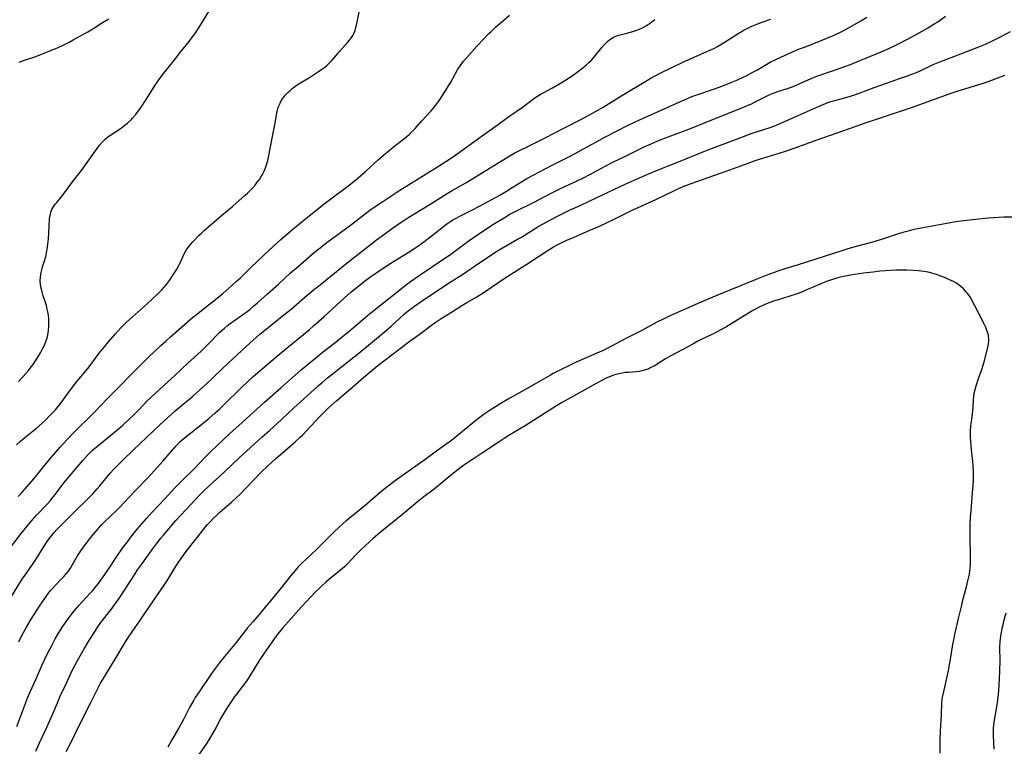
# Model space of a CAD drawing. Units: inches. Extents: x 2064397 to 2069860, y 243330 to 248854.
# Drawn here: x 2065165 to 2065369, y 245848 to 245999 of the extents above; entities that cross this region are included whole.
import ezdxf

# ---------------------------------------------------------------- set-up
doc = ezdxf.new("R2010")
doc.units = ezdxf.units.IN
doc.header["$MEASUREMENT"] = 0
doc.layers.add('c_30_T12S_R19E', color=51, linetype='Continuous')

msp = doc.modelspace()

# ---------------------------------------------------------------- linework, layer by layer
at = {"layer": 'c_30_T12S_R19E'}
for points in [[(2065163.87, 245911.06, 1000), (2065164.72, 245911.83, 1000), (2065165.64, 245912.61, 1000), (2065168.03, 245914.56, 1000), (2065169.22, 245915.62, 1000), (2065169.97, 245916.32, 1000), (2065170.72, 245917.05, 1000), (2065171.55, 245917.9, 1000), (2065171.99, 245918.38, 1000), (2065172.52, 245919.01, 1000), (2065172.89, 245919.48, 1000), (2065175.11, 245922.52, 1000), (2065175.8, 245923.42, 1000), (2065176.52, 245924.3, 1000), (2065178.4, 245926.55, 1000), (2065179.02, 245927.32, 1000), (2065181.11, 245930.12, 1000), (2065182.11, 245931.4, 1000), (2065183.04, 245932.54, 1000), (2065184.43, 245934.13, 1000), (2065185.55, 245935.36, 1000), (2065186.18, 245936.02, 1000), (2065186.78, 245936.6, 1000), (2065187.94, 245937.66, 1000), (2065189.83, 245939.3, 1000), (2065191.04, 245940.39, 1000), (2065193.33, 245942.53, 1000), (2065194.14, 245943.35, 1000), (2065194.62, 245943.89, 1000), (2065195.08, 245944.46, 1000), (2065195.67, 245945.24, 1000), (2065196.32, 245946.2, 1000), (2065196.74, 245946.83, 1000), (2065197.13, 245947.48, 1000), (2065197.63, 245948.37, 1000), (2065197.96, 245949.05, 1000), (2065198.48, 245950.18, 1000), (2065198.84, 245950.93, 1000), (2065199.2, 245951.55, 1000), (2065199.6, 245952.14, 1000), (2065200.06, 245952.73, 1000), (2065200.55, 245953.29, 1000), (2065201.88, 245954.69, 1000), (2065202.4, 245955.2, 1000), (2065202.92, 245955.68, 1000), (2065206.5, 245958.74, 1000), (2065208.87, 245960.72, 1000), (2065211.46, 245962.97, 1000), (2065211.95, 245963.42, 1000), (2065212.22, 245963.69, 1000), (2065212.88, 245964.38, 1000), (2065213.49, 245965.11, 1000), (2065213.95, 245965.68, 1000), (2065214.38, 245966.27, 1000), (2065214.7, 245966.76, 1000), (2065215.01, 245967.27, 1000), (2065215.36, 245967.97, 1000), (2065215.67, 245968.7, 1000), (2065215.88, 245969.31, 1000), (2065216.14, 245970.21, 1000), (2065216.36, 245971.22, 1000), (2065216.96, 245974.48, 1000), (2065217.68, 245977.96, 1000), (2065217.97, 245979.73, 1000), (2065218.09, 245980.39, 1000), (2065218.25, 245981.03, 1000), (2065218.42, 245981.54, 1000), (2065218.69, 245982.16, 1000), (2065219.01, 245982.74, 1000), (2065219.4, 245983.31, 1000), (2065219.84, 245983.85, 1000), (2065220.3, 245984.32, 1000), (2065220.79, 245984.78, 1000), (2065221.23, 245985.16, 1000), (2065221.69, 245985.52, 1000), (2065222.47, 245986.06, 1000), (2065225.03, 245987.63, 1000), (2065226.67, 245988.68, 1000), (2065227.58, 245989.32, 1000), (2065227.98, 245989.62, 1000), (2065228.49, 245990.06, 1000), (2065228.98, 245990.52, 1000), (2065229.52, 245991.08, 1000), (2065231.08, 245992.91, 1000), (2065232.7, 245994.73, 1000), (2065233.14, 245995.24, 1000), (2065233.54, 245995.78, 1000), (2065233.8, 245996.19, 1000), (2065234.03, 245996.62, 1000), (2065234.28, 245997.21, 1000), (2065234.47, 245997.83, 1000), (2065234.66, 245998.59, 1000), (2065235.21, 246001.42, 1000)], [(2065164.33, 245924.29, 998), (2065165.31, 245925.33, 998), (2065166.39, 245926.57, 998), (2065166.98, 245927.31, 998), (2065167.33, 245927.77, 998), (2065167.85, 245928.53, 998), (2065168.34, 245929.3, 998), (2065168.87, 245930.19, 998), (2065169.39, 245931.18, 998), (2065169.76, 245931.97, 998), (2065170.08, 245932.77, 998), (2065170.19, 245933.1, 998), (2065170.34, 245933.64, 998), (2065170.48, 245934.3, 998), (2065170.58, 245934.98, 998), (2065170.63, 245935.66, 998), (2065170.64, 245936.16, 998), (2065170.64, 245936.63, 998), (2065170.59, 245937.34, 998), (2065170.52, 245938.05, 998), (2065170.4, 245938.76, 998), (2065170.29, 245939.29, 998), (2065170.1, 245940.05, 998), (2065169.9, 245940.71, 998), (2065169.39, 245942.26, 998), (2065169.21, 245942.84, 998), (2065169.06, 245943.43, 998), (2065168.96, 245943.93, 998), (2065168.88, 245944.43, 998), (2065168.83, 245945.16, 998), (2065168.87, 245945.92, 998), (2065168.93, 245946.41, 998), (2065169.03, 245946.9, 998), (2065169.16, 245947.49, 998), (2065169.32, 245948.07, 998), (2065169.78, 245949.57, 998), (2065169.97, 245950.25, 998), (2065170.15, 245951.05, 998), (2065170.26, 245951.61, 998), (2065170.37, 245952.36, 998), (2065170.52, 245953.86, 998), (2065170.79, 245958.03, 998), (2065170.85, 245958.59, 998), (2065170.93, 245959.02, 998), (2065171.04, 245959.44, 998), (2065171.27, 245960.02, 998), (2065171.66, 245960.7, 998), (2065171.95, 245961.1, 998), (2065172.27, 245961.5, 998), (2065173.15, 245962.56, 998), (2065173.89, 245963.48, 998), (2065175.74, 245966.04, 998), (2065177.38, 245968.16, 998), (2065178.23, 245969.3, 998), (2065178.94, 245970.29, 998), (2065180.64, 245972.73, 998), (2065181.16, 245973.4, 998), (2065181.72, 245974.04, 998), (2065182.32, 245974.63, 998), (2065182.82, 245975.06, 998), (2065183.31, 245975.42, 998), (2065185.24, 245976.67, 998), (2065185.74, 245977.02, 998), (2065186.24, 245977.38, 998), (2065186.98, 245977.98, 998), (2065187.81, 245978.76, 998), (2065188.02, 245978.99, 998), (2065188.61, 245979.7, 998), (2065189.16, 245980.44, 998), (2065189.64, 245981.12, 998), (2065190.84, 245982.88, 998), (2065191.55, 245983.98, 998), (2065192.74, 245985.89, 998), (2065193.46, 245986.95, 998), (2065194.47, 245988.3, 998), (2065196.57, 245990.95, 998), (2065197.92, 245992.69, 998), (2065199.78, 245994.97, 998), (2065200.29, 245995.62, 998), (2065200.78, 245996.28, 998), (2065201.3, 245997.01, 998), (2065201.83, 245997.79, 998), (2065202.72, 245999.22, 998), (2065204.5, 246002.23, 998)], [(2065162.01, 245888.92, 1004), (2065164.88, 245892.64, 1004), (2065166.08, 245894.15, 1004), (2065167.11, 245895.39, 1004), (2065168.08, 245896.5, 1004), (2065170.26, 245898.77, 1004), (2065170.97, 245899.55, 1004), (2065171.34, 245899.98, 1004), (2065172, 245900.81, 1004), (2065173.57, 245902.96, 1004), (2065174.16, 245903.7, 1004), (2065177.72, 245907.83, 1004), (2065178.74, 245908.99, 1004), (2065179.63, 245909.88, 1004), (2065180.16, 245910.37, 1004), (2065180.7, 245910.84, 1004), (2065183.53, 245913.11, 1004), (2065184.7, 245914.09, 1004), (2065185.97, 245915.2, 1004), (2065187.22, 245916.35, 1004), (2065188.34, 245917.41, 1004), (2065189.23, 245918.28, 1004), (2065191.15, 245920.28, 1004), (2065191.82, 245920.94, 1004), (2065195.36, 245924.17, 1004), (2065196.89, 245925.59, 1004), (2065199.51, 245928.06, 1004), (2065202.27, 245930.58, 1004), (2065203.73, 245931.99, 1004), (2065206.13, 245934.42, 1004), (2065206.64, 245934.9, 1004), (2065207.16, 245935.37, 1004), (2065207.79, 245935.89, 1004), (2065208.32, 245936.29, 1004), (2065210.67, 245937.95, 1004), (2065211.57, 245938.61, 1004), (2065212.38, 245939.24, 1004), (2065213.26, 245939.97, 1004), (2065213.98, 245940.6, 1004), (2065216.08, 245942.52, 1004), (2065218.34, 245944.52, 1004), (2065220.88, 245946.84, 1004), (2065222.42, 245948.18, 1004), (2065225.86, 245951.12, 1004), (2065226.72, 245951.84, 1004), (2065228.41, 245953.16, 1004), (2065233.32, 245956.78, 1004), (2065236.46, 245959.21, 1004), (2065237.64, 245960.07, 1004), (2065239.43, 245961.3, 1004), (2065243.6, 245964.01, 1004), (2065245.41, 245965.16, 1004), (2065251.38, 245968.88, 1004), (2065253.88, 245970.49, 1004), (2065255.22, 245971.38, 1004), (2065256.98, 245972.62, 1004), (2065260.47, 245975.2, 1004), (2065263.35, 245977.23, 1004), (2065266.48, 245979.51, 1004), (2065269.05, 245981.32, 1004), (2065271.64, 245983.22, 1004), (2065272.43, 245983.75, 1004), (2065272.94, 245984.05, 1004), (2065273.52, 245984.37, 1004), (2065275.35, 245985.32, 1004), (2065276.65, 245986.05, 1004), (2065277.9, 245986.82, 1004), (2065279.39, 245987.83, 1004), (2065281.34, 245989.26, 1004), (2065282.4, 245990.11, 1004), (2065282.9, 245990.56, 1004), (2065283.44, 245991.1, 1004), (2065283.82, 245991.52, 1004), (2065285.57, 245993.7, 1004), (2065286.12, 245994.32, 1004), (2065286.74, 245994.94, 1004), (2065287.24, 245995.35, 1004), (2065287.6, 245995.6, 1004), (2065287.96, 245995.8, 1004), (2065288.51, 245996.04, 1004), (2065289.13, 245996.24, 1004), (2065290.75, 245996.65, 1004), (2065292.02, 245997.02, 1004), (2065292.66, 245997.23, 1004), (2065293.38, 245997.52, 1004), (2065294.02, 245997.81, 1004), (2065294.63, 245998.13, 1004), (2065295.08, 245998.4, 1004), (2065295.51, 245998.68, 1004), (2065296.24, 245999.25, 1004), (2065296.57, 245999.55, 1004)], [(2065162.97, 245879.75, 1006), (2065164.58, 245882.39, 1006), (2065165.1, 245883.18, 1006), (2065165.64, 245883.96, 1006), (2065166.63, 245885.34, 1006), (2065167.23, 245886.2, 1006), (2065168.06, 245887.49, 1006), (2065169.53, 245889.85, 1006), (2065170.28, 245890.99, 1006), (2065170.62, 245891.46, 1006), (2065171.17, 245892.17, 1006), (2065171.74, 245892.86, 1006), (2065172.3, 245893.49, 1006), (2065173.43, 245894.68, 1006), (2065176.17, 245897.4, 1006), (2065178.66, 245899.81, 1006), (2065179.74, 245900.92, 1006), (2065180.65, 245901.91, 1006), (2065181.23, 245902.58, 1006), (2065183.4, 245905.2, 1006), (2065184.11, 245906.01, 1006), (2065184.82, 245906.76, 1006), (2065185.91, 245907.85, 1006), (2065188.31, 245910.09, 1006), (2065190.94, 245912.63, 1006), (2065193.56, 245915.13, 1006), (2065194.5, 245916, 1006), (2065196.91, 245918.13, 1006), (2065200.56, 245921.22, 1006), (2065202.7, 245923.12, 1006), (2065204.52, 245924.82, 1006), (2065206.86, 245927.08, 1006), (2065210.75, 245930.71, 1006), (2065212.39, 245932.21, 1006), (2065214.5, 245934.07, 1006), (2065216.14, 245935.44, 1006), (2065219.48, 245938.09, 1006), (2065220.97, 245939.3, 1006), (2065224.33, 245942.22, 1006), (2065225.56, 245943.23, 1006), (2065227.34, 245944.66, 1006), (2065229.3, 245946.26, 1006), (2065232.63, 245948.93, 1006), (2065237.05, 245952.39, 1006), (2065238.75, 245953.72, 1006), (2065240.46, 245954.99, 1006), (2065241.77, 245955.93, 1006), (2065243.45, 245957.1, 1006), (2065244.65, 245957.9, 1006), (2065245.46, 245958.41, 1006), (2065246.5, 245959.05, 1006), (2065249.69, 245960.96, 1006), (2065253.44, 245963.32, 1006), (2065254.47, 245963.94, 1006), (2065257.31, 245965.57, 1006), (2065261.43, 245968.15, 1006), (2065264.5, 245970.01, 1006), (2065266.44, 245971.17, 1006), (2065267.5, 245971.77, 1006), (2065268.47, 245972.29, 1006), (2065270.03, 245973.08, 1006), (2065273.78, 245974.9, 1006), (2065277.7, 245976.94, 1006), (2065281.38, 245978.83, 1006), (2065283.66, 245980.05, 1006), (2065284.88, 245980.73, 1006), (2065285.84, 245981.29, 1006), (2065289.76, 245983.72, 1006), (2065294.71, 245986.73, 1006), (2065296, 245987.48, 1006), (2065296.52, 245987.76, 1006), (2065297.7, 245988.36, 1006), (2065302.43, 245990.62, 1006), (2065304.78, 245991.69, 1006), (2065307.92, 245993.05, 1006), (2065308.85, 245993.5, 1006), (2065309.6, 245993.9, 1006), (2065310.33, 245994.33, 1006), (2065311.39, 245994.99, 1006), (2065313.93, 245996.6, 1006), (2065314.56, 245996.98, 1006), (2065315.18, 245997.34, 1006), (2065315.81, 245997.67, 1006), (2065316.73, 245998.12, 1006), (2065317.81, 245998.58, 1006), (2065318.72, 245998.92, 1006), (2065320.68, 245999.62, 1006)], [(2065163.96, 245852.53, 1010), (2065165.63, 245857, 1010), (2065166.28, 245858.63, 1010), (2065166.77, 245859.76, 1010), (2065167.92, 245862.3, 1010), (2065169.25, 245865.34, 1010), (2065169.81, 245866.55, 1010), (2065170.42, 245867.82, 1010), (2065171.21, 245869.38, 1010), (2065171.95, 245870.73, 1010), (2065172.65, 245871.93, 1010), (2065173.49, 245873.25, 1010), (2065174.65, 245874.94, 1010), (2065175.48, 245876.05, 1010), (2065175.94, 245876.64, 1010), (2065176.94, 245877.79, 1010), (2065179.17, 245880.16, 1010), (2065179.69, 245880.76, 1010), (2065180.2, 245881.37, 1010), (2065180.91, 245882.28, 1010), (2065181.92, 245883.67, 1010), (2065182.73, 245884.82, 1010), (2065184.89, 245888.09, 1010), (2065185.93, 245889.58, 1010), (2065186.73, 245890.67, 1010), (2065187.68, 245891.9, 1010), (2065189.01, 245893.57, 1010), (2065189.93, 245894.67, 1010), (2065190.92, 245895.81, 1010), (2065192.08, 245897.11, 1010), (2065194.71, 245899.86, 1010), (2065196.82, 245902.15, 1010), (2065197.5, 245902.87, 1010), (2065198.39, 245903.77, 1010), (2065201.03, 245906.34, 1010), (2065203.03, 245908.43, 1010), (2065204.13, 245909.55, 1010), (2065205.73, 245911.09, 1010), (2065208.19, 245913.38, 1010), (2065210.8, 245915.73, 1010), (2065215.42, 245919.94, 1010), (2065218.82, 245922.96, 1010), (2065223.1, 245926.66, 1010), (2065225.04, 245928.31, 1010), (2065226.44, 245929.47, 1010), (2065227.47, 245930.28, 1010), (2065229.72, 245932, 1010), (2065231.27, 245933.24, 1010), (2065233.39, 245935.02, 1010), (2065236.84, 245937.99, 1010), (2065238.22, 245939.12, 1010), (2065243.95, 245943.62, 1010), (2065244.72, 245944.22, 1010), (2065245.82, 245945.04, 1010), (2065247.42, 245946.15, 1010), (2065253.16, 245950.01, 1010), (2065254.29, 245950.78, 1010), (2065255.04, 245951.33, 1010), (2065258.02, 245953.55, 1010), (2065259.77, 245954.79, 1010), (2065261.57, 245956, 1010), (2065262.74, 245956.76, 1010), (2065263.6, 245957.3, 1010), (2065265.26, 245958.31, 1010), (2065266.48, 245959.02, 1010), (2065267.81, 245959.73, 1010), (2065271.24, 245961.42, 1010), (2065275.45, 245963.61, 1010), (2065277.11, 245964.43, 1010), (2065280.47, 245966, 1010), (2065281.62, 245966.56, 1010), (2065283.22, 245967.4, 1010), (2065286.26, 245969.05, 1010), (2065287.98, 245969.93, 1010), (2065290.35, 245971.06, 1010), (2065293.11, 245972.43, 1010), (2065294.34, 245973.02, 1010), (2065295.81, 245973.69, 1010), (2065297.24, 245974.31, 1010), (2065299.38, 245975.15, 1010), (2065303.11, 245976.53, 1010), (2065304.71, 245977.14, 1010), (2065308.43, 245978.64, 1010), (2065314.56, 245981.07, 1010), (2065315.88, 245981.64, 1010), (2065316.67, 245982, 1010), (2065317.31, 245982.32, 1010), (2065319.4, 245983.39, 1010), (2065320.23, 245983.79, 1010), (2065320.85, 245984.06, 1010), (2065322.15, 245984.54, 1010), (2065324.35, 245985.28, 1010), (2065325.68, 245985.76, 1010), (2065326.73, 245986.19, 1010), (2065328.45, 245986.98, 1010), (2065329.56, 245987.45, 1010), (2065330.3, 245987.72, 1010), (2065333.73, 245988.91, 1010), (2065337.26, 245990.2, 1010), (2065339.09, 245990.91, 1010), (2065343.67, 245992.82, 1010), (2065345.2, 245993.48, 1010), (2065346.55, 245994.09, 1010), (2065347.4, 245994.51, 1010), (2065349.14, 245995.42, 1010), (2065351.71, 245996.85, 1010), (2065353.46, 245997.86, 1010), (2065354.82, 245998.67, 1010), (2065355.4, 245999.04, 1010), (2065355.96, 245999.42, 1010), (2065357.01, 246000.22, 1010)], [(2065164.27, 245900.33, 1002), (2065165.08, 245901.28, 1002), (2065167.05, 245903.51, 1002), (2065167.84, 245904.45, 1002), (2065169.76, 245906.84, 1002), (2065171.11, 245908.47, 1002), (2065172.97, 245910.62, 1002), (2065174.33, 245912.11, 1002), (2065175.9, 245913.74, 1002), (2065179.88, 245917.69, 1002), (2065182.82, 245920.75, 1002), (2065184.83, 245922.75, 1002), (2065187.86, 245925.86, 1002), (2065191.44, 245929.4, 1002), (2065193.9, 245931.73, 1002), (2065194.91, 245932.66, 1002), (2065195.94, 245933.58, 1002), (2065200.51, 245937.55, 1002), (2065201.33, 245938.22, 1002), (2065204.03, 245940.32, 1002), (2065205.26, 245941.31, 1002), (2065206.76, 245942.55, 1002), (2065208.65, 245944.19, 1002), (2065209.56, 245945.02, 1002), (2065210.43, 245945.84, 1002), (2065212.64, 245947.93, 1002), (2065215.41, 245950.59, 1002), (2065217.26, 245952.32, 1002), (2065218.82, 245953.75, 1002), (2065220.91, 245955.57, 1002), (2065223.25, 245957.51, 1002), (2065227.49, 245960.92, 1002), (2065228.71, 245961.85, 1002), (2065230.35, 245963.06, 1002), (2065231.38, 245963.84, 1002), (2065233.37, 245965.38, 1002), (2065234.48, 245966.26, 1002), (2065236.35, 245967.85, 1002), (2065237.48, 245968.86, 1002), (2065239.09, 245970.34, 1002), (2065240.21, 245971.33, 1002), (2065242.56, 245973.28, 1002), (2065243.45, 245973.98, 1002), (2065244.7, 245974.92, 1002), (2065245.12, 245975.26, 1002), (2065245.51, 245975.6, 1002), (2065245.92, 245976, 1002), (2065246.75, 245976.88, 1002), (2065248.15, 245978.47, 1002), (2065250.03, 245980.48, 1002), (2065250.49, 245980.99, 1002), (2065251.01, 245981.61, 1002), (2065251.43, 245982.18, 1002), (2065251.82, 245982.77, 1002), (2065254.15, 245986.48, 1002), (2065254.63, 245987.29, 1002), (2065255.66, 245989.17, 1002), (2065256.13, 245989.89, 1002), (2065256.48, 245990.38, 1002), (2065256.85, 245990.85, 1002), (2065257.5, 245991.63, 1002), (2065258.54, 245992.81, 1002), (2065259.6, 245993.98, 1002), (2065261.04, 245995.52, 1002), (2065262.08, 245996.59, 1002), (2065262.54, 245997.04, 1002), (2065263.5, 245997.93, 1002), (2065264.76, 245999.03, 1002), (2065266.39, 246000.42, 1002)], [(2065164.37, 245870.15, 1008), (2065165.09, 245871.57, 1008), (2065165.97, 245873.16, 1008), (2065166.96, 245874.86, 1008), (2065168.03, 245876.59, 1008), (2065168.8, 245877.76, 1008), (2065169.76, 245879.16, 1008), (2065170.33, 245879.96, 1008), (2065170.98, 245880.81, 1008), (2065171.35, 245881.24, 1008), (2065171.99, 245881.93, 1008), (2065173.21, 245883.17, 1008), (2065173.73, 245883.71, 1008), (2065174.22, 245884.27, 1008), (2065174.68, 245884.86, 1008), (2065175.1, 245885.47, 1008), (2065175.47, 245886.06, 1008), (2065176.59, 245888.02, 1008), (2065177.24, 245889.05, 1008), (2065177.8, 245889.84, 1008), (2065178.78, 245891.13, 1008), (2065179.88, 245892.49, 1008), (2065180.77, 245893.56, 1008), (2065181.48, 245894.36, 1008), (2065182.18, 245895.08, 1008), (2065184.61, 245897.37, 1008), (2065185.26, 245898.02, 1008), (2065188.48, 245901.45, 1008), (2065191.28, 245904.33, 1008), (2065194.33, 245907.7, 1008), (2065197.04, 245910.81, 1008), (2065197.88, 245911.69, 1008), (2065198.75, 245912.49, 1008), (2065199.48, 245913.09, 1008), (2065202.32, 245915.3, 1008), (2065203.92, 245916.62, 1008), (2065205.12, 245917.66, 1008), (2065206.07, 245918.51, 1008), (2065206.96, 245919.35, 1008), (2065210.62, 245922.95, 1008), (2065212.15, 245924.41, 1008), (2065213.12, 245925.28, 1008), (2065217.71, 245929.27, 1008), (2065219.44, 245930.73, 1008), (2065223.54, 245934.04, 1008), (2065224.78, 245935.06, 1008), (2065225.65, 245935.81, 1008), (2065227.87, 245937.79, 1008), (2065232, 245941.61, 1008), (2065233.49, 245942.92, 1008), (2065234.68, 245943.9, 1008), (2065235.45, 245944.52, 1008), (2065236.45, 245945.28, 1008), (2065237.55, 245946.09, 1008), (2065238.77, 245946.95, 1008), (2065240.5, 245948.1, 1008), (2065241.71, 245948.86, 1008), (2065245.33, 245951.07, 1008), (2065246.47, 245951.82, 1008), (2065247.78, 245952.71, 1008), (2065248.31, 245953.08, 1008), (2065249.5, 245953.96, 1008), (2065250.68, 245954.9, 1008), (2065252.73, 245956.57, 1008), (2065253.57, 245957.2, 1008), (2065253.98, 245957.48, 1008), (2065254.62, 245957.88, 1008), (2065255.27, 245958.25, 1008), (2065256.06, 245958.66, 1008), (2065258.7, 245959.96, 1008), (2065260, 245960.62, 1008), (2065264.37, 245963.02, 1008), (2065265.78, 245963.84, 1008), (2065266.96, 245964.57, 1008), (2065269.11, 245965.93, 1008), (2065270, 245966.45, 1008), (2065275.26, 245969.26, 1008), (2065278.86, 245971.07, 1008), (2065280.2, 245971.76, 1008), (2065281.77, 245972.61, 1008), (2065285.06, 245974.46, 1008), (2065286.22, 245975.08, 1008), (2065291.03, 245977.53, 1008), (2065293.43, 245978.69, 1008), (2065295.11, 245979.45, 1008), (2065298.53, 245980.95, 1008), (2065301.9, 245982.47, 1008), (2065303.39, 245983.11, 1008), (2065304.31, 245983.48, 1008), (2065305.55, 245983.95, 1008), (2065308.96, 245985.12, 1008), (2065310.72, 245985.75, 1008), (2065312.28, 245986.35, 1008), (2065313.64, 245986.93, 1008), (2065315.09, 245987.59, 1008), (2065315.75, 245987.91, 1008), (2065316.84, 245988.47, 1008), (2065317.79, 245989, 1008), (2065320.57, 245990.62, 1008), (2065321.76, 245991.24, 1008), (2065322.76, 245991.71, 1008), (2065325.05, 245992.72, 1008), (2065326.48, 245993.32, 1008), (2065327.7, 245993.8, 1008), (2065330.68, 245994.92, 1008), (2065332.38, 245995.61, 1008), (2065333.85, 245996.27, 1008), (2065335.44, 245997.06, 1008), (2065337.61, 245998.21, 1008), (2065339.39, 245999.22, 1008), (2065340.66, 246000.01, 1008)], [(2065164.47, 245990.67, 996), (2065165.33, 245990.99, 996), (2065167.94, 245991.86, 996), (2065169.09, 245992.29, 996), (2065172.06, 245993.48, 996), (2065173.31, 245994.03, 996), (2065174.04, 245994.38, 996), (2065174.85, 245994.8, 996), (2065175.68, 245995.26, 996), (2065178.72, 245996.97, 996), (2065179.94, 245997.72, 996), (2065181.74, 245998.87, 996), (2065183.07, 245999.65, 996)], [(2065167.9, 245847.43, 1012), (2065168.68, 245849.14, 1012), (2065170, 245851.91, 1012), (2065170.57, 245853.17, 1012), (2065171.44, 245855.2, 1012), (2065172.39, 245857.48, 1012), (2065172.92, 245858.7, 1012), (2065174.12, 245861.25, 1012), (2065174.83, 245862.81, 1012), (2065175.43, 245864.07, 1012), (2065176.61, 245866.28, 1012), (2065177.93, 245868.65, 1012), (2065179.05, 245870.52, 1012), (2065180.22, 245872.36, 1012), (2065180.69, 245873.06, 1012), (2065181.46, 245874.14, 1012), (2065183.59, 245876.89, 1012), (2065185.01, 245878.87, 1012), (2065185.72, 245879.9, 1012), (2065186.49, 245881.05, 1012), (2065188.53, 245884.29, 1012), (2065189.05, 245885.07, 1012), (2065190.06, 245886.52, 1012), (2065192.16, 245889.42, 1012), (2065192.97, 245890.52, 1012), (2065193.91, 245891.68, 1012), (2065194.42, 245892.29, 1012), (2065197.05, 245895.34, 1012), (2065198.08, 245896.5, 1012), (2065199.08, 245897.6, 1012), (2065200.95, 245899.62, 1012), (2065201.93, 245900.64, 1012), (2065202.95, 245901.65, 1012), (2065203.97, 245902.6, 1012), (2065207.12, 245905.46, 1012), (2065210.21, 245908.36, 1012), (2065214.89, 245912.68, 1012), (2065216.46, 245914.1, 1012), (2065218.99, 245916.33, 1012), (2065221.51, 245918.71, 1012), (2065224.27, 245921.19, 1012), (2065226.62, 245923.36, 1012), (2065227.36, 245924.01, 1012), (2065228.54, 245924.99, 1012), (2065235.04, 245930.18, 1012), (2065237.46, 245932.13, 1012), (2065240.71, 245934.88, 1012), (2065241.75, 245935.79, 1012), (2065244.58, 245938.32, 1012), (2065245.31, 245938.92, 1012), (2065246.08, 245939.51, 1012), (2065246.66, 245939.93, 1012), (2065247.83, 245940.73, 1012), (2065253.73, 245944.69, 1012), (2065256.82, 245946.66, 1012), (2065259.83, 245948.73, 1012), (2065262.45, 245950.49, 1012), (2065263.51, 245951.19, 1012), (2065264.58, 245951.85, 1012), (2065268.05, 245953.83, 1012), (2065268.84, 245954.29, 1012), (2065272.46, 245956.52, 1012), (2065274.13, 245957.47, 1012), (2065276.07, 245958.52, 1012), (2065277.74, 245959.35, 1012), (2065278.71, 245959.8, 1012), (2065281.34, 245960.98, 1012), (2065285.72, 245963.09, 1012), (2065290.42, 245965.29, 1012), (2065292.28, 245966.14, 1012), (2065295.14, 245967.39, 1012), (2065297.26, 245968.26, 1012), (2065300.79, 245969.62, 1012), (2065307.47, 245972.33, 1012), (2065314.65, 245975.09, 1012), (2065316.65, 245975.82, 1012), (2065320.34, 245977.01, 1012), (2065321.32, 245977.37, 1012), (2065322.01, 245977.64, 1012), (2065323.4, 245978.23, 1012), (2065326.4, 245979.55, 1012), (2065330.76, 245981.51, 1012), (2065332.07, 245982.05, 1012), (2065332.58, 245982.24, 1012), (2065333.2, 245982.44, 1012), (2065336.37, 245983.31, 1012), (2065337.67, 245983.71, 1012), (2065338.33, 245983.93, 1012), (2065339.29, 245984.28, 1012), (2065342.19, 245985.39, 1012), (2065345.9, 245986.72, 1012), (2065347.21, 245987.19, 1012), (2065349.11, 245987.8, 1012), (2065350.25, 245988.21, 1012), (2065351.02, 245988.53, 1012), (2065351.78, 245988.88, 1012), (2065353.59, 245989.76, 1012), (2065354.47, 245990.15, 1012), (2065355.87, 245990.71, 1012), (2065360.22, 245992.36, 1012), (2065363.92, 245993.81, 1012), (2065365.36, 245994.41, 1012), (2065366.62, 245994.99, 1012), (2065368.44, 245995.9, 1012), (2065370.55, 245997.01, 1012)], [(2065174.24, 245847.36, 1014), (2065175.23, 245849.27, 1014), (2065176.69, 245852.29, 1014), (2065179.34, 245857.51, 1014), (2065180.86, 245860.55, 1014), (2065181.39, 245861.54, 1014), (2065182.03, 245862.67, 1014), (2065184.8, 245867.22, 1014), (2065186.13, 245869.47, 1014), (2065186.89, 245870.7, 1014), (2065188.08, 245872.44, 1014), (2065189.55, 245874.5, 1014), (2065190.26, 245875.52, 1014), (2065192.55, 245879.03, 1014), (2065194.59, 245881.92, 1014), (2065195.28, 245882.98, 1014), (2065196.95, 245885.7, 1014), (2065197.52, 245886.57, 1014), (2065198.62, 245888.14, 1014), (2065199.39, 245889.19, 1014), (2065200.94, 245891.21, 1014), (2065202.48, 245893.17, 1014), (2065203.19, 245894.05, 1014), (2065203.59, 245894.51, 1014), (2065204.19, 245895.16, 1014), (2065204.8, 245895.78, 1014), (2065205.47, 245896.43, 1014), (2065206.15, 245897.06, 1014), (2065208.58, 245899.16, 1014), (2065209.54, 245900.04, 1014), (2065210.43, 245900.92, 1014), (2065211.7, 245902.21, 1014), (2065214.78, 245905.4, 1014), (2065216.11, 245906.7, 1014), (2065217.73, 245908.16, 1014), (2065220.24, 245910.34, 1014), (2065221.82, 245911.73, 1014), (2065222.88, 245912.68, 1014), (2065223.4, 245913.17, 1014), (2065224.2, 245913.98, 1014), (2065226.92, 245916.96, 1014), (2065227.76, 245917.82, 1014), (2065228.64, 245918.67, 1014), (2065229.3, 245919.28, 1014), (2065230.48, 245920.33, 1014), (2065233.34, 245922.75, 1014), (2065236.1, 245925.18, 1014), (2065237.33, 245926.23, 1014), (2065239, 245927.58, 1014), (2065243.36, 245930.92, 1014), (2065245.46, 245932.5, 1014), (2065247.57, 245934.03, 1014), (2065250.15, 245935.99, 1014), (2065250.95, 245936.55, 1014), (2065252.18, 245937.35, 1014), (2065254.32, 245938.66, 1014), (2065256.48, 245940.04, 1014), (2065257.5, 245940.66, 1014), (2065259.59, 245941.89, 1014), (2065260.36, 245942.37, 1014), (2065261.51, 245943.12, 1014), (2065265.06, 245945.52, 1014), (2065266.06, 245946.18, 1014), (2065269.98, 245948.64, 1014), (2065274.2, 245951.44, 1014), (2065274.73, 245951.77, 1014), (2065275.55, 245952.24, 1014), (2065276.72, 245952.86, 1014), (2065278.44, 245953.68, 1014), (2065279.35, 245954.08, 1014), (2065282.97, 245955.62, 1014), (2065285.06, 245956.54, 1014), (2065286.69, 245957.29, 1014), (2065288.16, 245958.01, 1014), (2065290.46, 245959.18, 1014), (2065291.73, 245959.79, 1014), (2065296.83, 245962.13, 1014), (2065300.56, 245963.93, 1014), (2065301.23, 245964.24, 1014), (2065302.46, 245964.77, 1014), (2065304.15, 245965.41, 1014), (2065311.39, 245967.97, 1014), (2065315.97, 245969.66, 1014), (2065317.46, 245970.19, 1014), (2065319.03, 245970.7, 1014), (2065323.52, 245972.09, 1014), (2065325.78, 245972.85, 1014), (2065330.15, 245974.41, 1014), (2065336.12, 245976.51, 1014), (2065340.57, 245978.09, 1014), (2065341.84, 245978.52, 1014), (2065345.78, 245979.81, 1014), (2065350.13, 245981.27, 1014), (2065356.44, 245983.6, 1014), (2065357.79, 245984.07, 1014), (2065359.44, 245984.61, 1014), (2065363.72, 245985.91, 1014), (2065365.35, 245986.44, 1014), (2065366.64, 245986.92, 1014), (2065369.36, 245987.97, 1014)], [(2065370.77, 245958.46, 1014), (2065369.11, 245958.41, 1014), (2065365.95, 245958.19, 1014), (2065363.26, 245957.96, 1014), (2065360.81, 245957.67, 1014), (2065359.15, 245957.44, 1014), (2065357.31, 245957.13, 1014), (2065351.97, 245956.15, 1014), (2065350.45, 245955.84, 1014), (2065348.99, 245955.48, 1014), (2065348.17, 245955.25, 1014), (2065346.74, 245954.8, 1014), (2065344.36, 245954, 1014), (2065342.32, 245953.38, 1014), (2065341.38, 245953.12, 1014), (2065338.44, 245952.35, 1014), (2065336.73, 245951.87, 1014), (2065335.46, 245951.46, 1014), (2065331.81, 245950.24, 1014), (2065326.38, 245948.53, 1014), (2065323.8, 245947.73, 1014), (2065322.14, 245947.18, 1014), (2065319.89, 245946.37, 1014), (2065317.43, 245945.42, 1014), (2065309.46, 245942.15, 1014), (2065306.02, 245940.67, 1014), (2065299.46, 245937.77, 1014), (2065298.3, 245937.23, 1014), (2065297.01, 245936.58, 1014), (2065293.9, 245934.89, 1014), (2065290.43, 245933.11, 1014), (2065286.55, 245931.08, 1014), (2065285.83, 245930.72, 1014), (2065284.55, 245930.13, 1014), (2065282.29, 245929.18, 1014), (2065280.24, 245928.28, 1014), (2065278.83, 245927.6, 1014), (2065276.81, 245926.61, 1014), (2065275.48, 245925.91, 1014), (2065274.88, 245925.58, 1014), (2065271.98, 245923.9, 1014), (2065267.81, 245921.56, 1014), (2065266.43, 245920.77, 1014), (2065264.8, 245919.79, 1014), (2065262.93, 245918.65, 1014), (2065261.95, 245918.02, 1014), (2065261.1, 245917.44, 1014), (2065260.55, 245917.05, 1014), (2065259.4, 245916.15, 1014), (2065255.44, 245912.9, 1014), (2065254.29, 245912, 1014), (2065251.48, 245909.95, 1014), (2065248.81, 245907.96, 1014), (2065245.49, 245905.69, 1014), (2065242.42, 245903.5, 1014), (2065241.14, 245902.53, 1014), (2065239.97, 245901.58, 1014), (2065236.35, 245898.48, 1014), (2065233.46, 245896.13, 1014), (2065232.36, 245895.2, 1014), (2065231.14, 245894.12, 1014), (2065229.86, 245892.94, 1014), (2065226.24, 245889.33, 1014), (2065223.17, 245886.41, 1014), (2065222.48, 245885.71, 1014), (2065221.82, 245884.99, 1014), (2065220.98, 245883.98, 1014), (2065218.67, 245881.03, 1014), (2065216.72, 245878.68, 1014), (2065215.27, 245876.9, 1014), (2065214.79, 245876.32, 1014), (2065213.03, 245874.32, 1014), (2065211.93, 245873.04, 1014), (2065211.4, 245872.39, 1014), (2065209.54, 245870, 1014), (2065207.11, 245867.09, 1014), (2065206, 245865.69, 1014), (2065205.18, 245864.6, 1014), (2065204.28, 245863.32, 1014), (2065201.84, 245859.75, 1014), (2065201.06, 245858.55, 1014), (2065200.74, 245858.03, 1014), (2065199.94, 245856.59, 1014), (2065198.58, 245853.96, 1014), (2065197.67, 245852.26, 1014), (2065196.14, 245849.62, 1014), (2065195.37, 245848.25, 1014)], [(2065355.89, 245846.96, 1012), (2065355.91, 245849.84, 1012), (2065355.96, 245851.53, 1012), (2065356.03, 245852.67, 1012), (2065356.21, 245854.93, 1012), (2065356.28, 245857.5, 1012), (2065356.33, 245858.09, 1012), (2065356.41, 245858.65, 1012), (2065356.71, 245860.09, 1012), (2065357.29, 245862.55, 1012), (2065357.65, 245864.2, 1012), (2065358.07, 245866.5, 1012), (2065358.55, 245869.61, 1012), (2065358.8, 245870.91, 1012), (2065358.95, 245871.63, 1012), (2065359.72, 245874.98, 1012), (2065360.31, 245877.5, 1012), (2065360.71, 245879.1, 1012), (2065361.38, 245881.58, 1012), (2065361.68, 245882.82, 1012), (2065361.97, 245884.2, 1012), (2065362.08, 245884.89, 1012), (2065362.13, 245885.33, 1012), (2065362.2, 245886.29, 1012), (2065362.23, 245887.24, 1012), (2065362.23, 245888.22, 1012), (2065362.11, 245891.67, 1012), (2065362.11, 245893.06, 1012), (2065362.15, 245894.53, 1012), (2065362.23, 245896.11, 1012), (2065362.32, 245897.34, 1012), (2065362.66, 245901.09, 1012), (2065362.79, 245902.65, 1012), (2065362.85, 245903.8, 1012), (2065362.86, 245904.62, 1012), (2065362.85, 245905.45, 1012), (2065362.77, 245906.8, 1012), (2065362.69, 245907.6, 1012), (2065362.4, 245910.08, 1012), (2065362.32, 245910.95, 1012), (2065362.26, 245911.81, 1012), (2065362.23, 245912.59, 1012), (2065362.22, 245913.29, 1012), (2065362.23, 245913.99, 1012), (2065362.3, 245915.08, 1012), (2065362.46, 245916.35, 1012), (2065362.62, 245917.52, 1012), (2065362.7, 245918.19, 1012), (2065362.74, 245918.9, 1012), (2065362.8, 245920.36, 1012), (2065362.88, 245921.18, 1012), (2065363, 245921.85, 1012), (2065363.18, 245922.62, 1012), (2065363.4, 245923.39, 1012), (2065363.89, 245924.87, 1012), (2065364.54, 245926.73, 1012), (2065364.84, 245927.68, 1012), (2065365.04, 245928.37, 1012), (2065365.83, 245931.35, 1012), (2065365.98, 245932.08, 1012), (2065366.03, 245932.62, 1012), (2065366.03, 245933.16, 1012), (2065365.97, 245933.68, 1012), (2065365.85, 245934.19, 1012), (2065365.64, 245934.83, 1012), (2065365.38, 245935.47, 1012), (2065364.99, 245936.31, 1012), (2065364.69, 245936.92, 1012), (2065362.33, 245941.43, 1012), (2065362.04, 245941.92, 1012), (2065361.7, 245942.43, 1012), (2065361.26, 245942.99, 1012), (2065360.77, 245943.52, 1012), (2065360.23, 245944, 1012), (2065359.65, 245944.44, 1012), (2065359.15, 245944.77, 1012), (2065358.7, 245945.02, 1012), (2065357.86, 245945.43, 1012), (2065357, 245945.8, 1012), (2065355.84, 245946.25, 1012), (2065355.15, 245946.49, 1012), (2065354.17, 245946.78, 1012), (2065353.42, 245946.97, 1012), (2065352.59, 245947.13, 1012), (2065351.96, 245947.22, 1012), (2065351.33, 245947.29, 1012), (2065350.46, 245947.36, 1012), (2065349.01, 245947.42, 1012), (2065347.45, 245947.42, 1012), (2065346.69, 245947.4, 1012), (2065344.44, 245947.26, 1012), (2065343.39, 245947.17, 1012), (2065342, 245947.02, 1012), (2065339.94, 245946.76, 1012), (2065337.25, 245946.35, 1012), (2065336.58, 245946.24, 1012), (2065335.47, 245946.01, 1012), (2065334.66, 245945.8, 1012), (2065333.98, 245945.61, 1012), (2065332.63, 245945.17, 1012), (2065331.56, 245944.76, 1012), (2065330.95, 245944.51, 1012), (2065328.3, 245943.36, 1012), (2065326.58, 245942.65, 1012), (2065325.95, 245942.42, 1012), (2065324.64, 245941.97, 1012), (2065322.01, 245941.18, 1012), (2065321.44, 245941, 1012), (2065320.52, 245940.68, 1012), (2065319.29, 245940.18, 1012), (2065318.17, 245939.65, 1012), (2065316.96, 245938.99, 1012), (2065311.34, 245935.59, 1012), (2065309.91, 245934.76, 1012), (2065308.91, 245934.23, 1012), (2065308.33, 245933.93, 1012), (2065306.09, 245932.89, 1012), (2065305.54, 245932.62, 1012), (2065304.48, 245932.05, 1012), (2065302.3, 245930.83, 1012), (2065299.8, 245929.56, 1012), (2065298.84, 245929, 1012), (2065297.31, 245928.01, 1012), (2065296.56, 245927.55, 1012), (2065295.77, 245927.14, 1012), (2065295.11, 245926.85, 1012), (2065294.44, 245926.61, 1012), (2065293.9, 245926.46, 1012), (2065293.34, 245926.34, 1012), (2065292.79, 245926.27, 1012), (2065291.09, 245926.16, 1012), (2065290.39, 245926.1, 1012), (2065289.81, 245926.01, 1012), (2065289.16, 245925.88, 1012), (2065288.51, 245925.71, 1012), (2065288.02, 245925.56, 1012), (2065287.54, 245925.38, 1012), (2065287.01, 245925.17, 1012), (2065286.49, 245924.94, 1012), (2065285.71, 245924.56, 1012), (2065284.4, 245923.86, 1012), (2065280.82, 245921.83, 1012), (2065278.46, 245920.54, 1012), (2065277.16, 245919.79, 1012), (2065276.16, 245919.19, 1012), (2065273.89, 245917.77, 1012), (2065269.63, 245915.03, 1012), (2065266.47, 245913.16, 1012), (2065265.29, 245912.42, 1012), (2065264, 245911.58, 1012), (2065260.53, 245909.26, 1012), (2065258.04, 245907.64, 1012), (2065257.5, 245907.27, 1012), (2065256.35, 245906.44, 1012), (2065255.09, 245905.49, 1012), (2065253.95, 245904.59, 1012), (2065250.72, 245901.9, 1012), (2065248.31, 245900.06, 1012), (2065247.27, 245899.23, 1012), (2065244.21, 245896.68, 1012), (2065239.47, 245892.86, 1012), (2065238.51, 245892.05, 1012), (2065237.97, 245891.58, 1012), (2065236.42, 245890.14, 1012), (2065235.41, 245889.18, 1012), (2065234.32, 245888.07, 1012), (2065232.85, 245886.52, 1012), (2065232.05, 245885.76, 1012), (2065230.86, 245884.72, 1012), (2065229.19, 245883.37, 1012), (2065228.14, 245882.49, 1012), (2065227.37, 245881.8, 1012), (2065226.71, 245881.17, 1012), (2065226.07, 245880.52, 1012), (2065223.17, 245877.4, 1012), (2065219.79, 245873.66, 1012), (2065219.26, 245873.05, 1012), (2065218.51, 245872.13, 1012), (2065217.63, 245870.96, 1012), (2065217.05, 245870.15, 1012), (2065215.89, 245868.49, 1012), (2065214.51, 245866.43, 1012), (2065213.52, 245864.89, 1012), (2065212.52, 245863.25, 1012), (2065211.92, 245862.33, 1012), (2065211.62, 245861.89, 1012), (2065210.77, 245860.73, 1012), (2065209.61, 245859.24, 1012), (2065209.08, 245858.53, 1012), (2065208.72, 245858.02, 1012), (2065207.88, 245856.75, 1012), (2065207.25, 245855.77, 1012), (2065206.76, 245854.95, 1012), (2065206.37, 245854.23, 1012), (2065205.36, 245852.27, 1012), (2065204.59, 245850.91, 1012), (2065204.11, 245850.12, 1012), (2065203.29, 245848.87, 1012), (2065201.82, 245846.74, 1012)], [(2065367.11, 245847.85, 1014), (2065367, 245850.62, 1014), (2065366.99, 245851.43, 1014), (2065367.02, 245852.14, 1014), (2065367.08, 245852.86, 1014), (2065367.21, 245853.83, 1014), (2065367.68, 245856.63, 1014), (2065367.88, 245857.99, 1014), (2065368.01, 245859.19, 1014), (2065368.07, 245860.02, 1014), (2065368.23, 245862.35, 1014), (2065368.33, 245864.27, 1014), (2065368.35, 245866.14, 1014), (2065368.33, 245869.01, 1014), (2065368.38, 245870.14, 1014), (2065368.51, 245871.3, 1014), (2065368.64, 245872.09, 1014), (2065368.81, 245872.9, 1014), (2065368.98, 245873.64, 1014), (2065369.17, 245874.42, 1014), (2065369.63, 245876.14, 1014)]]:
    msp.add_polyline3d(points, dxfattribs=at)

doc.saveas('drawing.dxf')
